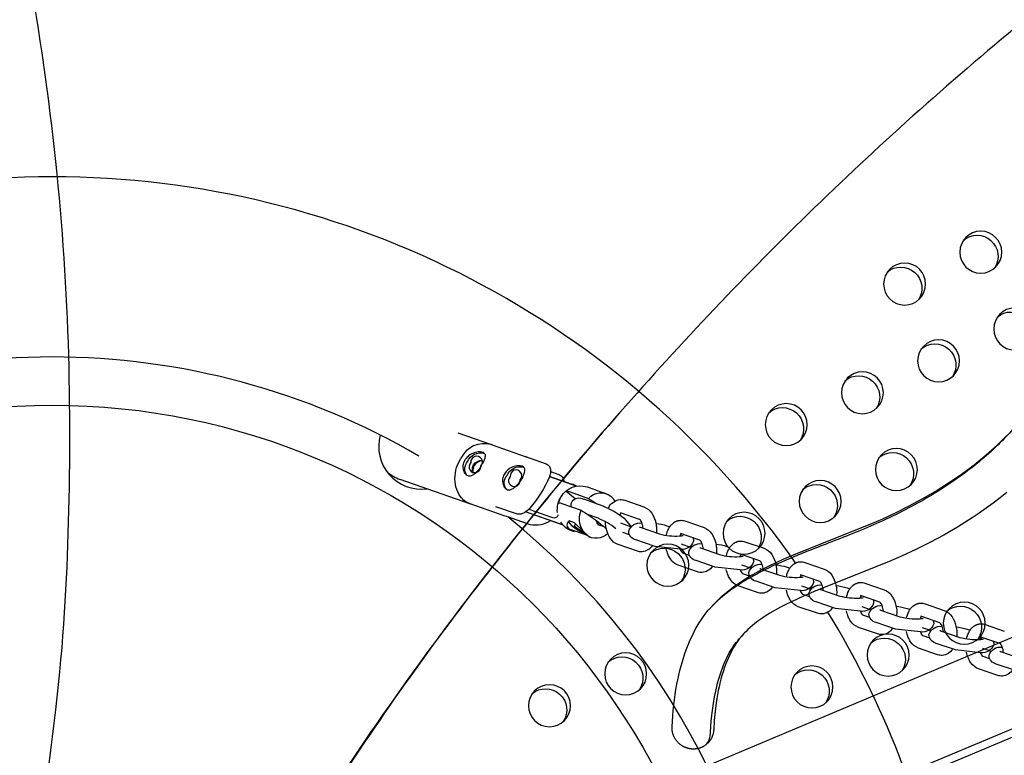
# Model space of a CAD drawing. Units: inches. Extents: x 1356 to 1929, y -341 to 214.
# Drawn here: x 1591 to 1614, y 13 to 30 of the extents above; entities that cross this region are included whole.
import ezdxf

# ---------------------------------------------------------------- set-up
doc = ezdxf.new("R2010")
doc.units = ezdxf.units.IN
doc.header["$LTSCALE"] = 500
doc.header["$MEASUREMENT"] = 0
doc.layers.add('Make2D$visible$lines', color=7, linetype='Continuous', true_color=0x000000)

msp = doc.modelspace()

# ---------------------------------------------------------------- linework, layer by layer
at = {"layer": 'Make2D$visible$lines'}
for p, q in [((1592.9022, 6.7572), (1683.5866, 44.8666)), ((1684.3772, 43.0279), (1593.5356, 4.8524)), ((1684.1057, 42.7211), (1593.4876, 4.6395)), ((1601.3771, 20.6948), (1602.1535, 20.4231)), ((1602.166, 20.4173), (1602.9712, 20.1342)), ((1602.1926, 20.407), (1602.1794, 20.4123)), ((1602.9713, 20.1342), (1603.0129, 20.1165)), ((1602.9717, 20.1309), (1602.9813, 20.1273)), ((1604.0879, 19.4713), (1603.5531, 19.6593)), ((1603.5533, 19.6598), (1604.2018, 19.4319)), ((1601.6596, 19.0109), (1600.0076, 19.589)), ((1604.1827, 19.4304), (1604.1839, 19.4288)), ((1604.4424, 19.4099), (1604.6238, 19.3461)), ((1604.1619, 19.1309), (1603.942, 19.3108)), ((1604.019, 19.2982), (1604.4745, 19.1381)), ((1604.7691, 19.2951), (1604.896, 19.2505)), ((1602.4761, 18.7251), (1601.6707, 19.0081)), ((1601.6981, 18.9995), (1601.6843, 19.0036)), ((1603.8436, 19.0188), (1604.2992, 18.8587)), ((1604.3549, 19.1238), (1604.8134, 18.963)), ((1605.3352, 19.0931), (1605.7922, 18.936)), ((1602.586, 18.6899), (1602.4763, 18.725)), ((1603.0941, 18.5126), (1602.586, 18.6899)), ((1603.8754, 18.5033), (1602.9851, 18.8162)), ((1603.7962, 18.5317), (1602.9857, 18.8166)), ((1603.0617, 18.8817), (1603.5993, 18.6928)), ((1604.7092, 18.6657), (1604.4771, 18.7472)), ((1604.4884, 18.7396), (1604.4902, 18.7425)), ((1605.6892, 18.6383), (1605.2328, 18.7953)), ((1603.838, 18.5168), (1603.7962, 18.5317)), ((1603.8746, 18.5042), (1603.8493, 18.5128)), ((1603.9933, 18.5914), (1604.0841, 18.4902)), ((1604.143, 18.5612), (1604.0171, 18.6055)), ((1604.5023, 18.2204), (1604.143, 18.5612)), ((1604.6632, 18.6163), (1604.6664, 18.614)), ((1604.6664, 18.614), (1604.827, 18.4826)), ((1604.827, 18.4826), (1604.8296, 18.4802)), ((1605.4757, 18.4676), (1605.2452, 18.5474)), ((1605.3221, 18.6665), (1605.4835, 18.4756)), ((1605.7052, 18.4529), (1606.1614, 18.2958)), ((1605.7431, 18.5548), (1605.7448, 18.5549)), ((1606.3362, 18.4907), (1606.404, 18.4673)), ((1606.76, 18.6026), (1607.2162, 18.4455)), ((1604.0325, 18.408), (1604.4025, 18.2854)), ((1604.1451, 18.3459), (1604.0769, 18.3699)), ((1604.5175, 18.215), (1604.5023, 18.2204)), ((1604.5135, 18.217), (1604.5092, 18.2182)), ((1605.2805, 18.341), (1605.4414, 18.2857)), ((1605.4367, 18.299), (1605.4269, 18.2907)), ((1606.0881, 18.3249), (1606.0878, 18.3211)), ((1607.113, 18.1479), (1606.6574, 18.3048)), ((1605.6351, 17.8861), (1605.1781, 18.0432)), ((1606.0588, 17.998), (1605.6027, 18.1551)), ((1606.652, 17.9339), (1606.0588, 17.998)), ((1606.8981, 17.9752), (1606.6829, 18.0497)), ((1607.1671, 18.0643), (1607.1684, 18.0644)), ((1607.7603, 18.0002), (1607.8281, 17.9768)), ((1608.1841, 18.1121), (1608.6402, 17.9549)), ((1606.7055, 17.8505), (1606.8654, 17.7954)), ((1607.1293, 17.9624), (1607.5855, 17.8052)), ((1607.5116, 17.8344), (1607.5114, 17.8308)), ((1608.5371, 17.6573), (1608.0815, 17.8143)), ((1607.0591, 17.3956), (1606.6029, 17.5527)), ((1607.4829, 17.5075), (1607.0267, 17.6646)), ((1608.3205, 17.4828), (1608.1101, 17.5556)), ((1608.5912, 17.5738), (1608.5925, 17.5739)), ((1609.6082, 17.6215), (1610.0643, 17.4644)), ((1608.076, 17.4433), (1607.4829, 17.5075)), ((1608.1296, 17.36), (1608.2894, 17.3049)), ((1608.5534, 17.4718), (1609.0095, 17.3147)), ((1608.9357, 17.3439), (1608.9355, 17.3402)), ((1609.1844, 17.5097), (1609.2522, 17.4863)), ((1609.9612, 17.1668), (1609.5056, 17.3237)), ((1608.4832, 16.9051), (1608.027, 17.0622)), ((1608.907, 17.0169), (1608.4508, 17.1741)), ((1609.743, 16.9904), (1609.5377, 17.0614)), ((1609.784, 17.0267), (1609.772, 17.0451)), ((1610.0153, 17.0833), (1610.0166, 17.0833)), ((1611.0323, 17.131), (1611.4884, 16.9739)), ((1609.5001, 16.9528), (1608.907, 17.0169)), ((1609.5537, 16.8695), (1609.7135, 16.8144)), ((1609.9775, 16.9813), (1610.4336, 16.8242)), ((1610.3598, 16.8534), (1610.3595, 16.8497)), ((1610.6085, 17.0191), (1610.6763, 16.9958)), ((1611.3852, 16.6763), (1610.9297, 16.8332)), ((1610.3311, 16.5264), (1609.8749, 16.6835)), ((1611.4394, 16.5927), (1611.4407, 16.5928)), ((1612.4563, 16.6405), (1612.9125, 16.4834)), ((1609.9073, 16.4145), (1609.4511, 16.5717)), ((1610.9242, 16.4623), (1610.3311, 16.5264)), ((1611.1654, 16.498), (1610.9658, 16.5671)), ((1610.9778, 16.3789), (1611.1376, 16.3239)), ((1611.4016, 16.4908), (1611.8577, 16.3337)), ((1611.7839, 16.3629), (1611.7836, 16.3592)), ((1612.0326, 16.5286), (1612.1004, 16.5053)), ((1611.7551, 16.0359), (1611.299, 16.193)), ((1612.8093, 16.1858), (1612.3538, 16.3427)), ((1613.8804, 16.15), (1614.3366, 15.9929)), ((1608.0518, 15.8085), (1608.1234, 15.8894)), ((1611.3313, 15.924), (1610.8752, 16.0811)), ((1612.3483, 15.9718), (1611.7551, 16.0359)), ((1612.588, 16.0055), (1612.3948, 16.0724)), ((1612.4019, 15.8884), (1612.5617, 15.8334)), ((1612.8256, 16.0003), (1613.2818, 15.8432)), ((1612.8635, 16.1022), (1612.8648, 16.1023)), ((1613.4566, 16.0381), (1613.5245, 16.0147)), ((1613.1792, 15.5454), (1612.7231, 15.7025)), ((1613.208, 15.8723), (1613.2077, 15.8687)), ((1614.2334, 15.6953), (1613.7779, 15.8522)), ((1612.7554, 15.4335), (1612.2993, 15.5906)), ((1613.7724, 15.4813), (1613.1792, 15.5454)), ((1614.0105, 15.5131), (1613.8251, 15.5773)), ((1614.2497, 15.5098), (1614.7059, 15.3527)), ((1614.2876, 15.6117), (1614.2889, 15.6118)), ((1613.8259, 15.3979), (1613.9858, 15.3428)), ((1614.6033, 15.0549), (1614.1472, 15.212)), ((1614.1795, 14.943), (1613.7234, 15.1001))]:
    msp.add_line(p, q, dxfattribs=at)
for points in [[(1614.3981, 19.2772), (1614.238, 19.1499), (1614.0751, 19.026), (1613.9097, 18.9056), (1613.7417, 18.7886), (1613.5715, 18.675), (1613.3991, 18.5646), (1613.2247, 18.4575), (1612.9005, 18.2693), (1612.5705, 18.0914), (1612.2354, 17.9234), (1611.8956, 17.7649), (1611.5884, 17.6307), (1609.8638, 16.9443), (1609.5739, 16.8213), (1609.2877, 16.6901), (1609.1566, 16.6257), (1609.0271, 16.5585), (1608.8992, 16.4881), (1608.7735, 16.414), (1608.6678, 16.3472), (1608.6157, 16.3125), (1608.5643, 16.277), (1608.5136, 16.2405), (1608.4636, 16.203), (1608.4144, 16.1644), (1608.3661, 16.1248), (1608.311, 16.0771), (1608.2573, 16.0279), (1608.2052, 15.977), (1608.1798, 15.9508), (1608.1549, 15.9243), (1608.1105, 15.8746), (1608.0679, 15.8234), (1608.0473, 15.7972), (1608.0272, 15.7707), (1608.0075, 15.7438), (1607.9883, 15.7166), (1607.9693, 15.6884), (1607.9508, 15.6599), (1607.9154, 15.6019), (1607.8819, 15.5428), (1607.8502, 15.4826), (1607.8167, 15.4136), (1607.7852, 15.3437), (1607.7557, 15.2729), (1607.7281, 15.2014), (1607.6971, 15.115), (1607.6683, 15.0278), (1607.6418, 14.9399), (1607.6173, 14.8515), (1607.5947, 14.7624), (1607.574, 14.6729), (1607.555, 14.583), (1607.5377, 14.4928), (1607.5206, 14.3939), (1607.5052, 14.2948), (1607.4796, 14.0959), (1607.4588, 13.8757), (1607.4454, 13.6549), (1607.4448, 13.644), (1607.4439, 13.6331), (1607.4428, 13.622), (1607.4414, 13.6109), (1607.4398, 13.5998), (1607.4379, 13.5886), (1607.4357, 13.5773), (1607.4332, 13.5661), (1607.4304, 13.5548), (1607.4273, 13.5435), (1607.424, 13.5323), (1607.4203, 13.521), (1607.4163, 13.5098), (1607.4121, 13.4986), (1607.4075, 13.4875), (1607.4026, 13.4764), (1607.3975, 13.4655), (1607.392, 13.4546), (1607.3862, 13.4437), (1607.3801, 13.4331), (1607.3738, 13.4225), (1607.3671, 13.412), (1607.3601, 13.4018), (1607.3529, 13.3916), (1607.3453, 13.3817), (1607.3375, 13.3719), (1607.3294, 13.3623), (1607.3211, 13.3529), (1607.3125, 13.3437), (1607.3036, 13.3347), (1607.2945, 13.326), (1607.2852, 13.3175), (1607.2757, 13.3093), (1607.2659, 13.3013), (1607.2559, 13.2936), (1607.2458, 13.2862), (1607.2354, 13.279), (1607.2249, 13.2721), (1607.2142, 13.2655), (1607.2034, 13.2592), (1607.1924, 13.2532), (1607.1813, 13.2475), (1607.1701, 13.2422), (1607.1588, 13.2371), (1607.1475, 13.2323), (1607.136, 13.2278), (1607.1245, 13.2237), (1607.1129, 13.2198), (1607.1013, 13.2163), (1607.0896, 13.2131), (1607.078, 13.2101), (1607.0663, 13.2075), (1607.0546, 13.2052), (1607.043, 13.2032), (1607.0314, 13.2014), (1607.0198, 13.2), (1607.0083, 13.1988), (1606.9968, 13.1979), (1606.9854, 13.1973), (1606.974, 13.197), (1606.9628, 13.1969), (1606.9516, 13.197), (1606.9405, 13.1975), (1606.9296, 13.1981), (1606.9186, 13.199), (1606.9076, 13.2001), (1606.8964, 13.2015), (1606.8853, 13.2032), (1606.874, 13.2051), (1606.8627, 13.2074), (1606.8514, 13.2099), (1606.8401, 13.2126), (1606.8287, 13.2157), (1606.8173, 13.219), (1606.8059, 13.2227), (1606.7945, 13.2266), (1606.7832, 13.2309), (1606.7718, 13.2354), (1606.7605, 13.2403), (1606.7493, 13.2454), (1606.7381, 13.2508), (1606.7271, 13.2566), (1606.7161, 13.2626), (1606.7052, 13.269), (1606.6944, 13.2756), (1606.6838, 13.2825), (1606.6733, 13.2897), (1606.6629, 13.2972), (1606.6527, 13.305), (1606.6427, 13.313), (1606.6328, 13.3214), (1606.6232, 13.3299), (1606.6138, 13.3387), (1606.6045, 13.3478), (1606.5955, 13.3571), (1606.5868, 13.3666), (1606.5783, 13.3764), (1606.57, 13.3863), (1606.562, 13.3965), (1606.5543, 13.4068), (1606.5468, 13.4173), (1606.5396, 13.428), (1606.5327, 13.4388), (1606.5261, 13.4497), (1606.5198, 13.4608), (1606.5138, 13.472), (1606.5081, 13.4833), (1606.5027, 13.4947), (1606.4977, 13.5062), (1606.4929, 13.5178), (1606.4884, 13.5294), (1606.4843, 13.541), (1606.4804, 13.5527), (1606.4769, 13.5644), (1606.4736, 13.5761), (1606.4707, 13.5878), (1606.4681, 13.5995), (1606.4657, 13.6111), (1606.4637, 13.6228), (1606.4619, 13.6344), (1606.4604, 13.6459), (1606.4593, 13.6574), (1606.4583, 13.6688), (1606.4577, 13.6801), (1606.4573, 13.6913), (1606.4572, 13.7024), (1606.4573, 13.7135), (1606.4577, 13.7244), (1606.4735, 13.9825), (1606.4847, 14.1114), (1606.4981, 14.24), (1606.5131, 14.3632), (1606.5304, 14.4862), (1606.5499, 14.6088), (1606.5718, 14.731), (1606.5936, 14.8405), (1606.6174, 14.9497), (1606.6434, 15.0583), (1606.6717, 15.1664), (1606.7024, 15.2737), (1606.7355, 15.3803), (1606.7712, 15.4861), (1606.8096, 15.591), (1606.8454, 15.6816), (1606.8834, 15.7713), (1606.9238, 15.86), (1606.9666, 15.9476), (1607.0096, 16.0293), (1607.0549, 16.1096), (1607.1027, 16.1886), (1607.153, 16.2659), (1607.2056, 16.3411), (1607.2606, 16.4144), (1607.318, 16.486), (1607.3777, 16.5556), (1607.4421, 16.6262), (1607.5088, 16.6946), (1607.5775, 16.761), (1607.6482, 16.8254), (1607.7061, 16.8756), (1607.7651, 16.9245), (1607.8252, 16.9722), (1607.8861, 17.0187), (1607.948, 17.0641), (1608.0107, 17.1083), (1608.1382, 17.1935), (1608.2896, 17.2874), (1608.444, 17.3763), (1608.6009, 17.4607), (1608.7599, 17.5412), (1608.9261, 17.6209), (1609.0937, 17.6974), (1609.4323, 17.8427), (1611.1525, 18.527), (1611.4533, 18.6576), (1611.7707, 18.8052), (1612.0839, 18.9617), (1612.3921, 19.1276), (1612.695, 19.3031), (1612.8553, 19.4016), (1613.0139, 19.5031), (1613.1704, 19.6076), (1613.3248, 19.7152), (1613.4743, 19.8241), (1613.6215, 19.9361), (1613.7662, 20.0514), (1613.9082, 20.1699), (1614.0349, 20.2805), (1614.159, 20.3939), (1614.2806, 20.5101), (1614.3993, 20.6291)], [(1602.9813, 20.1273), (1603.4693, 19.9558), (1603.4729, 19.9545), (1603.4764, 19.9531), (1603.4799, 19.9516), (1603.4834, 19.95), (1603.4869, 19.9484), (1603.4903, 19.9467), (1603.4936, 19.9449), (1603.4969, 19.943), (1603.5004, 19.9409), (1603.5038, 19.9387), (1603.5072, 19.9365), (1603.5105, 19.9341), (1603.5137, 19.9317), (1603.5169, 19.9292), (1603.52, 19.9266), (1603.523, 19.9239), (1603.5262, 19.9209), (1603.5293, 19.9179), (1603.5314, 19.9157), (1603.5334, 19.9136), (1603.5354, 19.9113), (1603.5374, 19.9091), (1603.5393, 19.9068), (1603.5411, 19.9044), (1603.543, 19.9021), (1603.5447, 19.8997), (1603.5472, 19.8963), (1603.5495, 19.8928), (1603.5517, 19.8892), (1603.5539, 19.8856), (1603.556, 19.882), (1603.5579, 19.8783), (1603.5598, 19.8745), (1603.5616, 19.8707), (1603.5641, 19.865), (1603.5664, 19.8592), (1603.5685, 19.8533), (1603.5704, 19.8474), (1603.5721, 19.8414), (1603.5736, 19.8354), (1603.5749, 19.8293), (1603.576, 19.8232), (1603.5769, 19.8174), (1603.5776, 19.8117), (1603.5782, 19.8059), (1603.5787, 19.8002), (1603.5789, 19.7956), (1603.5791, 19.7909), (1603.5792, 19.7863), (1603.5792, 19.7817), (1603.5791, 19.777), (1603.5789, 19.7724), (1603.5787, 19.7678), (1603.5784, 19.7632), (1603.5776, 19.7553), (1603.5767, 19.7474), (1603.575, 19.7362), (1603.5729, 19.7251), (1603.5705, 19.7141), (1603.5677, 19.7032), (1603.5636, 19.6891), (1603.559, 19.6752), (1603.5539, 19.6614), (1603.5484, 19.6478)]]:
    msp.add_lwpolyline(points, dxfattribs=at)
for points in [[(1603.579, 19.7738), (1603.7771, 19.7042, -0.2021084), (1603.8681, 19.6219)], [(1603.0818, 18.904, -0.0804646), (1602.9645, 18.803, -0.0425018), (1602.9126, 18.7776, -0.0275089), (1602.8834, 18.7682, -0.1499705), (1602.7664, 18.7702), (1602.2784, 18.9417)], [(1605.7922, 18.936, -0.1629697), (1605.9779, 18.7854, -0.1627813), (1606.0881, 18.3249)], [(1605.1781, 18.0432, -0.1629697), (1604.9924, 18.1938, -0.1423424), (1604.8801, 18.5832)], [(1605.7729, 18.4296, 0.0746101), (1605.7416, 18.5629, 0.16429), (1605.6892, 18.6383)], [(1606.321, 18.2624, -0.0686697), (1606.3751, 18.4187), (1606.3805, 18.4288), (1606.3861, 18.4388), (1606.392, 18.4487), (1606.3981, 18.4584), (1606.4045, 18.4679), (1606.4111, 18.4773), (1606.4179, 18.4865), (1606.425, 18.4955), (1606.4328, 18.5048), (1606.4408, 18.5138), (1606.449, 18.5226), (1606.4576, 18.531), (1606.4663, 18.5391), (1606.4754, 18.5469), (1606.4846, 18.5543), (1606.4893, 18.5579), (1606.4941, 18.5615), (1606.4989, 18.5649), (1606.5038, 18.5682), (1606.5088, 18.5715), (1606.5138, 18.5746), (1606.5188, 18.5777), (1606.524, 18.5806), (1606.5291, 18.5835), (1606.5344, 18.5862), (1606.5397, 18.5889), (1606.545, 18.5914), (1606.5504, 18.5939), (1606.5559, 18.5962), (1606.5614, 18.5985), (1606.5669, 18.6006), (1606.5725, 18.6026), (1606.5782, 18.6045), (1606.5868, 18.6072), (1606.5955, 18.6096), (1606.6043, 18.6117), (1606.6132, 18.6135), (1606.6221, 18.6151), (1606.6311, 18.6163), (1606.6401, 18.6173), (1606.6491, 18.618)], [(1607.2162, 18.4455, -0.1624292), (1607.401, 18.2958, -0.1630259), (1607.5116, 17.8344)], [(1607.1965, 17.9392, 0.0743989), (1607.1651, 18.0725, 0.1639815), (1607.113, 18.1479)], [(1607.745, 17.7718, -0.0686697), (1607.7992, 17.9282), (1607.8046, 17.9383), (1607.8102, 17.9483), (1607.8161, 17.9582), (1607.8222, 17.9679), (1607.8286, 17.9774), (1607.8352, 17.9868), (1607.842, 17.996), (1607.8491, 18.005), (1607.8568, 18.0143), (1607.8649, 18.0233), (1607.8731, 18.032), (1607.8817, 18.0405), (1607.8904, 18.0486), (1607.8994, 18.0564), (1607.9087, 18.0638), (1607.9134, 18.0674), (1607.9182, 18.0709), (1607.923, 18.0744), (1607.9279, 18.0777), (1607.9329, 18.0809), (1607.9379, 18.0841), (1607.9429, 18.0871), (1607.9481, 18.0901), (1607.9532, 18.0929), (1607.9585, 18.0957), (1607.9638, 18.0984), (1607.9691, 18.1009), (1607.9745, 18.1034), (1607.9799, 18.1057), (1607.9854, 18.1079), (1607.991, 18.1101), (1607.9966, 18.1121), (1608.0023, 18.114), (1608.0109, 18.1167), (1608.0196, 18.1191), (1608.0284, 18.1212), (1608.0373, 18.123), (1608.0462, 18.1246), (1608.0552, 18.1258), (1608.0642, 18.1268), (1608.0732, 18.1275)], [(1606.6029, 17.5527, -0.1624292), (1606.4181, 17.7024, -0.0498351), (1606.3637, 17.8035, -0.0505497), (1606.3207, 17.945)], [(1608.6402, 17.9549, -0.1624292), (1608.8251, 17.8052, -0.1630259), (1608.9357, 17.3439)], [(1608.6206, 17.4487, 0.0743989), (1608.5892, 17.582, 0.1639815), (1608.5371, 17.6574)], [(1609.1691, 17.2813, -0.0686697), (1609.2233, 17.4377), (1609.2287, 17.4478), (1609.2343, 17.4578), (1609.2402, 17.4677), (1609.2463, 17.4774), (1609.2527, 17.4869), (1609.2593, 17.4963), (1609.2661, 17.5055), (1609.2732, 17.5145), (1609.2809, 17.5238), (1609.2889, 17.5328), (1609.2972, 17.5415), (1609.3057, 17.5499), (1609.3145, 17.5581), (1609.3235, 17.5658), (1609.3328, 17.5733), (1609.3375, 17.5769), (1609.3423, 17.5804), (1609.3471, 17.5838), (1609.352, 17.5872), (1609.3569, 17.5904), (1609.362, 17.5936), (1609.367, 17.5966), (1609.3721, 17.5996), (1609.3773, 17.6024), (1609.3825, 17.6052), (1609.3878, 17.6078), (1609.3932, 17.6104), (1609.3986, 17.6128), (1609.404, 17.6152), (1609.4095, 17.6174), (1609.4151, 17.6196), (1609.4207, 17.6216), (1609.4264, 17.6235), (1609.435, 17.6262), (1609.4437, 17.6285), (1609.4525, 17.6307), (1609.4614, 17.6325), (1609.4703, 17.634), (1609.4793, 17.6353), (1609.4883, 17.6363), (1609.4973, 17.637)], [(1608.027, 17.0622, -0.1624292), (1607.8422, 17.2119, -0.0498351), (1607.7877, 17.313, -0.0505497), (1607.7448, 17.4545)], [(1610.0643, 17.4644, -0.1624292), (1610.2492, 17.3147, -0.1630259), (1610.3598, 16.8534)], [(1610.0447, 16.9582, 0.0743989), (1610.0133, 17.0915, 0.1639815), (1609.9612, 17.1668)], [(1610.5932, 16.7908, -0.0686697), (1610.6474, 16.9472), (1610.6528, 16.9573), (1610.6584, 16.9673), (1610.6642, 16.9771), (1610.6704, 16.9868), (1610.6767, 16.9964), (1610.6833, 17.0058), (1610.6902, 17.015), (1610.6972, 17.024), (1610.705, 17.0333), (1610.713, 17.0423), (1610.7213, 17.051), (1610.7298, 17.0594), (1610.7386, 17.0675), (1610.7476, 17.0753), (1610.7569, 17.0828), (1610.7616, 17.0864), (1610.7664, 17.0899), (1610.7712, 17.0933), (1610.7761, 17.0967), (1610.781, 17.0999), (1610.786, 17.103), (1610.7911, 17.1061), (1610.7962, 17.1091), (1610.8014, 17.1119), (1610.8066, 17.1147), (1610.8119, 17.1173), (1610.8173, 17.1199), (1610.8227, 17.1223), (1610.8281, 17.1247), (1610.8336, 17.1269), (1610.8392, 17.129), (1610.8448, 17.1311), (1610.8505, 17.133), (1610.8591, 17.1356), (1610.8678, 17.138), (1610.8766, 17.1401), (1610.8855, 17.142), (1610.8944, 17.1435), (1610.9033, 17.1448), (1610.9123, 17.1458), (1610.9213, 17.1465)], [(1609.4511, 16.5717, -0.1624292), (1609.2662, 16.7214, -0.0498351), (1609.2118, 16.8225, -0.0505497), (1609.1689, 16.9639)], [(1611.4884, 16.9739, -0.1624292), (1611.6733, 16.8242, -0.1630259), (1611.7839, 16.3629)], [(1611.4687, 16.4677, 0.0743989), (1611.4374, 16.6009, 0.1639815), (1611.3853, 16.6763)], [(1612.0173, 16.3003, -0.0686697), (1612.0715, 16.4567), (1612.0768, 16.4668), (1612.0825, 16.4768), (1612.0883, 16.4866), (1612.0945, 16.4963), (1612.1008, 16.5059), (1612.1074, 16.5152), (1612.1143, 16.5244), (1612.1213, 16.5335), (1612.1291, 16.5427), (1612.1371, 16.5518), (1612.1454, 16.5605), (1612.1539, 16.5689), (1612.1627, 16.577), (1612.1717, 16.5848), (1612.1809, 16.5923), (1612.1857, 16.5959), (1612.1904, 16.5994), (1612.1953, 16.6028), (1612.2002, 16.6061), (1612.2051, 16.6094), (1612.2101, 16.6125), (1612.2152, 16.6156), (1612.2203, 16.6185), (1612.2255, 16.6214), (1612.2307, 16.6242), (1612.236, 16.6268), (1612.2413, 16.6294), (1612.2467, 16.6318), (1612.2522, 16.6342), (1612.2577, 16.6364), (1612.2633, 16.6385), (1612.2689, 16.6405), (1612.2745, 16.6425), (1612.2832, 16.6451), (1612.2919, 16.6475), (1612.3007, 16.6496), (1612.3095, 16.6515), (1612.3185, 16.653), (1612.3274, 16.6543), (1612.3364, 16.6552), (1612.3454, 16.6559)], [(1610.8752, 16.0811, -0.1624292), (1610.6903, 16.2308, -0.0498351), (1610.6359, 16.3319, -0.0505497), (1610.593, 16.4734)], [(1612.9125, 16.4834, -0.1624292), (1613.0974, 16.3337, -0.1630259), (1613.208, 15.8723)], [(1612.8928, 15.9772, 0.0743989), (1612.8615, 16.1104, 0.1639813), (1612.8093, 16.1858)], [(1613.4414, 15.8098, -0.0686697), (1613.4956, 15.9661), (1613.5009, 15.9763), (1613.5065, 15.9863), (1613.5124, 15.9961), (1613.5185, 16.0058), (1613.5249, 16.0153), (1613.5315, 16.0247), (1613.5383, 16.0339), (1613.5454, 16.0429), (1613.5532, 16.0522), (1613.5612, 16.0612), (1613.5695, 16.07), (1613.578, 16.0784), (1613.5868, 16.0865), (1613.5958, 16.0943), (1613.605, 16.1018), (1613.6097, 16.1054), (1613.6145, 16.1089), (1613.6194, 16.1123), (1613.6242, 16.1156), (1613.6292, 16.1189), (1613.6342, 16.122), (1613.6393, 16.1251), (1613.6444, 16.128), (1613.6496, 16.1309), (1613.6548, 16.1336), (1613.6601, 16.1363), (1613.6654, 16.1388), (1613.6708, 16.1413), (1613.6763, 16.1436), (1613.6818, 16.1459), (1613.6873, 16.148), (1613.693, 16.15), (1613.6986, 16.1519), (1613.7072, 16.1546), (1613.716, 16.157), (1613.7248, 16.1591), (1613.7336, 16.1609), (1613.7426, 16.1625), (1613.7515, 16.1638), (1613.7605, 16.1647), (1613.7695, 16.1654)], [(1612.2993, 15.5906, -0.1624292), (1612.1144, 15.7403, -0.0498351), (1612.06, 15.8414, -0.0505497), (1612.0171, 15.9829)], [(1607.286, 13.3182, 0.1411001), (1607.3705, 13.5703), (1607.3812, 13.7543), (1607.3969, 13.938), (1607.4164, 14.1082), (1607.4406, 14.2778), (1607.4683, 14.438), (1607.5011, 14.5973), (1607.5195, 14.6765), (1607.5394, 14.7554), (1607.5607, 14.8338), (1607.5837, 14.9118), (1607.6056, 14.9809), (1607.6288, 15.0496), (1607.6535, 15.1177), (1607.6797, 15.1853), (1607.7045, 15.2455), (1607.7308, 15.3051), (1607.7585, 15.364), (1607.7878, 15.4222), (1607.8158, 15.4743), (1607.8453, 15.5256), (1607.8763, 15.5759), (1607.9089, 15.6253), (1607.9425, 15.6728), (1607.9775, 15.7191), (1608.014, 15.7644), (1608.0518, 15.8085)], [(1614.3169, 15.4866, 0.0743989), (1614.2856, 15.6199, 0.1639815), (1614.2334, 15.6953)], [(1613.7234, 15.1001, -0.1624292), (1613.5385, 15.2498, -0.0498351), (1613.4841, 15.3509, -0.0505497), (1613.4411, 15.4924)]]:
    msp.add_lwpolyline(points, format="xyb", dxfattribs=at)
at = {"layer": 'Make2D$visible$lines', "extrusion": (0, 0, -1)}
for centre in [(-1613.7791, 24.9735), (-1611.973, 24.2181), (-1614.5842, 23.1529), (-1612.7781, 22.3975), (-1610.972, 21.642), (-1609.1659, 20.8866), (-1611.7771, 19.8214), (-1609.971, 19.066), (-1608.1649, 18.3105), (-1606.3588, 17.5551), (-1613.3874, 16.1802), (-1611.5813, 15.4247), (-1605.3579, 14.979), (-1609.7752, 14.6693), (-1603.5518, 14.2236)]:
    msp.add_circle(centre, 0.4977, dxfattribs=at)
at = {"layer": 'Make2D$visible$lines'}
for centre, radius, start, end in [((1591.7592, 5.206), 21.5551, 35.12602, 144.87397), ((1591.7596, 5.2047), 17.285, 90.00171, 120.2025), ((1591.7592, 5.2064), 17.2832, 59.78712, 90.00036), ((1666.8331, -32.9439), 82.006, 138.617671, 150.083274), ((1600.5116, 20.3659), 1.0089, 164.30077, 277.60763), ((1602.012, 19.8056), 0.6307, 75.8685, 152.72083), ((1601.8245, 20.0032), 0.1379, 313.83953, 187.43108), ((1601.7832, 19.8859), 0.1379, 133.83954, 7.43107), ((1601.9324, 19.8135), 0.1961, 147.62064, 192.05633), ((1601.9773, 19.7754), 0.2545, 93.77626, 145.77579), ((1600.3327, 20.5125), 0.979, 229.91804, 250.60491), ((1602.7171, 19.5577), 0.1379, 133.83953, 7.43107), ((1602.7583, 19.675), 0.1379, 313.83953, 187.43107), ((1604.0121, 19.1651), 0.3155, 57.25249, 76.09835), ((1605.0587, 20.3512), 1.0951, 246.60359, 254.66426), ((1591.7593, 5.2061), 17.2834, 308.68326, 51.31667), ((1603.6598, 18.8101), 0.132, 242.74978, 296.98031), ((1605.3705, 18.6892), 0.1598, 140.68401, 160.67651), ((1604.0772, 18.5109), 0.1121, 122.41381, 246.53746), ((1605.205, 19.8998), 1.8009, 231.50654, 243.33847), ((1604.0001, 16.9863), 1.823, 51.8567, 67.11163), ((1605.7676, 18.6328), 0.1904, 245.59781, 250.87064), ((1606.5497, 19.7854), 1.5394, 255.39019, 273.10695), ((1606.6214, 18.6726), 0.4246, 271.58439, 283.81913), ((1606.7997, 18.1965), 0.1644, 141.0577, 161.38292), ((1606.8059, 17.9765), 0.161, 195.38842, 231.4449), ((1607.1917, 18.1423), 0.1904, 245.59781, 250.87064), ((1607.9738, 19.2949), 1.5394, 255.39019, 273.10695), ((1608.0455, 18.1821), 0.4246, 271.58439, 283.81913), ((1608.2238, 17.706), 0.1644, 141.0577, 161.38292), ((1608.23, 17.486), 0.161, 195.38842, 231.4449), ((1608.6158, 17.6518), 0.1904, 245.59781, 250.87064), ((1609.3978, 18.8044), 1.5394, 255.39019, 273.10695), ((1609.4695, 17.6916), 0.4246, 271.58439, 283.81913), ((1609.6479, 17.2155), 0.1644, 141.0577, 161.38292), ((1609.6541, 16.9955), 0.161, 195.38842, 231.4449), ((1610.0399, 17.1613), 0.1904, 245.59781, 250.87064), ((1610.8219, 18.3139), 1.5394, 255.39019, 273.10695), ((1611.072, 16.7249), 0.1644, 141.0577, 161.38292), ((1610.8936, 17.2011), 0.4246, 271.58439, 283.81913), ((1591.7592, 5.206), 21.5551, 11.32381, 31.41947), ((1611.0782, 16.505), 0.161, 195.38842, 231.4449), ((1611.464, 16.6707), 0.1904, 245.59781, 250.87064), ((1612.246, 17.8233), 1.5394, 255.39019, 273.10695), ((1612.3177, 16.7106), 0.4246, 271.58439, 283.81913), ((1612.4961, 16.2344), 0.1644, 141.0577, 161.38292), ((1612.5023, 16.0144), 0.161, 195.38842, 231.4449), ((1612.8881, 16.1802), 0.1904, 245.59781, 250.87064), ((1613.6701, 17.3328), 1.5394, 255.39019, 273.10695), ((1613.7418, 16.2201), 0.4246, 271.58439, 283.81913), ((1613.9201, 15.7439), 0.1644, 141.0577, 161.38292), ((1613.9264, 15.5239), 0.161, 195.38842, 231.4449), ((1614.3121, 15.6897), 0.1904, 245.59781, 250.87064)]:
    msp.add_arc(centre, radius, start, end, dxfattribs=at)
at = {"layer": 'Make2D$visible$lines', "extrusion": (0, 0, -1)}
for centre, radius, start, end in [((-1613.6869, 24.8746), 0.5017, 49.66212, 213.35563), ((-1611.8808, 24.1191), 0.5017, 49.66212, 213.35563), ((-1614.492, 23.0539), 0.5017, 49.66212, 213.35563), ((-1612.6859, 22.2985), 0.5017, 49.66212, 213.35563), ((-1610.8798, 21.5431), 0.5017, 49.66212, 213.35563), ((-1591.7592, 5.2061), 16.1417, 269.99967, 89.99967), ((-1591.7592, 5.2061), 16.1417, 89.99967, 269.99967), ((-1609.0737, 20.7876), 0.5017, 49.66212, 213.35563), ((-1601.9948, 19.9699), 0.4801, 109.29243, 114.33735), ((-1601.9218, 19.88), 0.3374, 23.0669, 105.09006), ((-1611.6849, 19.7224), 0.5017, 49.66212, 213.35563), ((-1601.8082, 19.8373), 0.2633, 325.88532, 41.63269), ((-1601.9157, 19.8259), 0.1935, 343.83599, 33.07067), ((-1601.9638, 19.7942), 0.2511, 33.1537, 88.98401), ((-1602.8552, 19.5524), 0.3367, 23.00365, 105.31669), ((-1602.742, 19.5091), 0.2633, 325.88932, 41.63155), ((-1600.8867, 20.7993), 2.9001, 203.39367, 220.80677), ((-1603.2354, 19.3199), 0.7011, 154.48799, 161.99955), ((-1604.2782, 18.9125), 0.5238, 30.67072, 108.26977), ((-1609.8788, 18.967), 0.5017, 49.66212, 213.35563), ((-1604.3252, 18.867), 0.5877, 353.86044, 32.14784), ((-1604.3723, 18.8504), 0.6321, 16.63888, 32.03563), ((-1604.3211, 18.8838), 0.5709, 31.9145, 48.39576), ((-1603.9562, 19.1556), 0.1558, 84.7815, 113.7615), ((-1604.2556, 18.9358), 0.2126, 37.7596, 117.85151), ((-1604.7679, 18.8715), 0.3964, 42.26921, 126.54388), ((-1604.7462, 18.879), 0.4039, 129.64893, 151.42341), ((-1601.8177, 19.4617), 0.4777, 284.50483, 289.28791), ((-1603.7808, 18.8762), 0.1559, 84.78264, 113.76116), ((-1604.2333, 18.9764), 0.1711, 347.94754, 31.56836), ((-1602.2446, 15.3821), 4.3681, 120.69744, 123.81131), ((-1604.0215, 17.0193), 2.0988, 112.16678, 128.29247), ((-1605.2606, 18.7697), 0.3408, 23.31627, 83.87579), ((-1605.2409, 18.8215), 0.2875, 86.66798, 109.13747), ((-1603.6643, 18.7699), 0.0952, 194.91875, 234.3911), ((-1604.809, 18.6605), 0.547, 314.38562, 21.24397), ((-1602.1879, 15.2939), 4.1432, 120.63631, 126.68722), ((-1608.0727, 18.2116), 0.5017, 49.66212, 213.35563), ((-1603.221, 19.1318), 0.632, 235.80843, 281.58359), ((-1604.2435, 18.8406), 0.4994, 289.48848, 327.87828), ((-1604.1744, 18.4895), 0.0296, 298.23676, 150.04027), ((-1604.838, 19.3152), 1.0884, 297.37441, 308.50166), ((-1604.8122, 18.6287), 0.1495, 263.33243, 355.24428), ((-1604.8129, 18.6292), 0.1473, 264.51656, 354.06015), ((-1604.164, 17.7412), 0.9945, 132.00846, 137.84602), ((-1605.6981, 18.2766), 0.2818, 17.63804, 99.18659), ((-1605.9616, 17.3129), 1.236, 95.25375, 107.6413), ((-1606.6658, 18.3315), 0.287, 86.67116, 109.17205), ((-1604.6613, 18.5814), 0.3903, 225.5183, 306.99563), ((-1605.6459, 18.3671), 0.2164, 281.51702, 358.64274), ((-1605.7171, 18.1927), 0.3234, 212.0301, 264.8626), ((-1606.2666, 17.4561), 0.5017, 49.66212, 213.35563), ((-1606.6969, 18.212), 0.2818, 197.63804, 279.18659), ((-1607.1222, 17.7861), 0.2818, 17.63804, 99.18659), ((-1606.795, 18.1392), 0.171, 158.2, 184.21079), ((-1607.3854, 16.8211), 1.2372, 95.23822, 107.63723), ((-1608.0898, 17.841), 0.287, 86.67116, 109.17205), ((-1605.7293, 18.1577), 0.2875, 266.66798, 289.13747), ((-1607.0699, 17.8766), 0.2164, 281.51702, 358.64274), ((-1607.1411, 17.7018), 0.323, 211.96927, 264.85763), ((-1608.121, 17.7215), 0.2818, 197.63804, 279.18659), ((-1608.5462, 17.2956), 0.2818, 17.63804, 99.18659), ((-1608.219, 17.6487), 0.171, 158.2, 184.21079), ((-1608.8095, 16.3306), 1.2372, 95.23822, 107.63723), ((-1609.5139, 17.3504), 0.287, 86.67116, 109.17205), ((-1607.1534, 17.6667), 0.287, 266.67116, 289.17205), ((-1608.494, 17.3861), 0.2164, 281.51702, 358.64274), ((-1609.5451, 17.231), 0.2818, 197.63804, 279.18659), ((-1609.9703, 16.8051), 0.2818, 17.63804, 99.18659), ((-1609.6431, 17.1582), 0.171, 158.2, 184.21079), ((-1610.2336, 15.8401), 1.2372, 95.23822, 107.63723), ((-1610.938, 16.8599), 0.287, 86.67116, 109.17205), ((-1608.5774, 17.1762), 0.287, 266.67116, 289.17205), ((-1608.5652, 17.2113), 0.323, 211.96927, 264.85763), ((-1609.9181, 16.8956), 0.2164, 281.51702, 358.64274), ((-1610.9692, 16.7405), 0.2818, 197.63804, 279.18659), ((-1611.3944, 16.3146), 0.2818, 17.63804, 99.18659), ((-1611.0672, 16.6677), 0.171, 158.2, 184.21079), ((-1611.6577, 15.3496), 1.2372, 95.23822, 107.63723), ((-1612.3621, 16.3694), 0.287, 86.67116, 109.17205), ((-1613.2952, 16.0812), 0.5017, 49.66212, 213.35563), ((-1610.0015, 16.6856), 0.287, 266.67116, 289.17205), ((-1609.9892, 16.7208), 0.323, 211.96927, 264.85763), ((-1611.3422, 16.4051), 0.2164, 281.51702, 358.64274), ((-1612.3933, 16.25), 0.2818, 197.63804, 279.18659), ((-1612.8185, 15.824), 0.2818, 17.63804, 99.18659), ((-1612.4913, 16.1771), 0.171, 158.2, 184.21079), ((-1613.7862, 15.8789), 0.287, 86.67116, 109.17205), ((-1611.4256, 16.1951), 0.287, 266.67116, 289.17205), ((-1611.4133, 16.2303), 0.323, 211.96927, 264.85763), ((-1612.7663, 15.9146), 0.2164, 281.51702, 358.64274), ((-1613.0818, 14.859), 1.2372, 95.23822, 107.63723), ((-1611.4891, 15.3258), 0.5017, 49.66212, 213.35563), ((-1613.8174, 15.7595), 0.2818, 197.63804, 279.18659), ((-1613.9154, 15.6866), 0.171, 158.2, 184.21079), ((-1605.2657, 14.8801), 0.5017, 49.66212, 213.35563), ((-1612.8497, 15.7046), 0.287, 266.67116, 289.17205), ((-1612.8374, 15.7397), 0.323, 211.96927, 264.85763), ((-1614.2426, 15.3335), 0.2818, 17.63804, 99.18659), ((-1614.1904, 15.424), 0.2164, 281.51702, 358.64274), ((-1609.683, 14.5703), 0.5017, 49.66212, 213.35563), ((-1614.2738, 15.2141), 0.287, 266.67116, 289.17205), ((-1614.2615, 15.2492), 0.323, 211.96927, 264.85763), ((-1603.4596, 14.1246), 0.5017, 49.66212, 213.35563)]:
    msp.add_arc(centre, radius, start, end, dxfattribs=at)
at = {"layer": 'Make2D$visible$lines'}
for points, weights, knots in [([(1590.8908, 9.0091), (1591.1725, 9.3775), (1591.2524, 9.8344), (1598.3638, 50.8214), (1563.1741, 73.5623), (1563.0733, 73.6268), (1562.9626, 73.5813), (1562.8519, 73.5368), (1562.8259, 73.4203)], [1, 0.971379212238, 1, 0.840063005975, 1, 0.887255927609, 1, 0.884868703967, 1], [0, 0, 0, 23.1070443, 23.1070443, 1939.4950496, 1939.4950496, 1945.100502, 1945.100502, 1950.6796422, 1950.6796422, 1950.6796422]), ([(1690.5058, 46.2419), (1690.525, 46.2786), (1690.5078, 46.3163), (1690.4905, 46.3545), (1690.4502, 46.3654), (1627.5774, 63.3327), (1595.7889, 7.9704)], [1, 0.898586014983, 1, 0.904409036094, 1, 0.793988543686, 0.992861835722], [0, 0, 0, 1.9583156, 1.9583156, 3.9432425, 3.9432425, 2845.6833799, 2845.6833799, 2845.6833799]), ([(1596.4639, 5.8903), (1596.5791, 5.838), (1596.7014, 5.8059), (1660.4036, -10.9142), (1690.5058, 46.2419)], [1, 0.996406541536, 1, 0.790895318434, 1.00706698204], [0, 0, 0, 6.4082011, 6.4082011, 2858.3792019, 2858.3792019, 2858.3792019]), ([(1596.33, 5.8341), (1596.4722, 5.7618), (1596.6264, 5.7213), (1645.9416, -7.2226), (1679.2187, 30.0108)], [1, 0.994314497207, 1, 0.830097693228, 0.940959932198], [0, 0, 0, 8.0711624, 8.0711624, 2325.3624265, 2325.3624265, 2325.3624265]), ([(1601.6706, 19.0082), (1601.5917, 19.036), (1601.5271, 19.0892), (1601.0602, 19.4712), (1601.4514, 20.0947)], [1, 0.984863097665, 1, 0.707106900396, 1], [0, 0, 0, 4.2087791, 4.2087791, 5.7795754, 5.7795754, 5.7795754])]:
    msp.add_rational_spline(points, weights, degree=2, knots=knots, dxfattribs=at)
for points, knots in [([(1614.542, 20.7787), (1614.4131, 20.633), (1614.1338, 20.3445), (1613.4959, 19.7869), (1612.5849, 19.1644), (1611.6011, 18.6611), (1610.6298, 18.2533), (1609.9337, 17.9919), (1609.1905, 17.6919), (1608.6853, 17.4665), (1608.2107, 17.2063), (1607.7817, 16.9272), (1607.5026, 16.689), (1607.3411, 16.5136)], [0, 0, 0, 0, 14.8232791, 30.5721584, 64.4929576, 98.6877404, 114.6431595, 144.7559443, 155.3328342, 175.7225872, 186.876586, 196.5422152, 214.7017836, 214.7017836, 214.7017836, 214.7017836]), ([(1601.94, 19.923), (1601.9653, 19.9636), (1601.9978, 20.0193), (1602.0252, 20.0923), (1602.034, 20.1329), (1602.0329, 20.1668), (1602.021, 20.1956), (1601.9994, 20.2163), (1601.9634, 20.2326), (1601.9177, 20.2408), (1601.8369, 20.2392), (1601.7375, 20.2137), (1601.63, 20.1509), (1601.5762, 20.0919), (1601.5551, 20.0583)], [0, 0, 0, 0, 3.6521311, 4.8847284, 5.9309459, 6.8072895, 7.4411075, 8.262468, 9.0333054, 10.4292234, 11.7754284, 15.1764749, 18.1556009, 21.1778881, 21.1778881, 21.1778881, 21.1778881]), ([(1601.94, 19.923), (1601.9122, 19.8788), (1601.8709, 19.819), (1601.8105, 19.751), (1601.7701, 19.7133), (1601.7315, 19.6865), (1601.6928, 19.6699), (1601.6565, 19.6645), (1601.6182, 19.6722), (1601.5827, 19.6925), (1601.5361, 19.7436), (1601.5021, 19.8335), (1601.5047, 19.9521), (1601.5347, 20.0258), (1601.5551, 20.0583)], [0, 0, 0, 0, 3.9831305, 5.5177032, 6.9296351, 8.1843164, 9.0827252, 10.1190396, 10.9419366, 12.0245369, 13.1935191, 16.1483275, 19.1698758, 22.0994021, 22.0994021, 22.0994021, 22.0994021]), ([(1602.8885, 19.5828), (1602.9103, 19.6178), (1602.9377, 19.6746), (1602.9594, 19.7522), (1602.9673, 19.8014), (1602.9668, 19.8389), (1602.9556, 19.8657), (1602.9357, 19.8865), (1602.9028, 19.9025), (1602.8594, 19.9117), (1602.7814, 19.9125), (1602.6783, 19.8887), (1602.5666, 19.8257), (1602.5099, 19.7636), (1602.4889, 19.7301)], [0, 0, 0, 0, 3.1448305, 4.7686879, 6.1306143, 6.9416726, 7.5968104, 8.2989008, 9.1023388, 10.3501742, 11.6658734, 15.0202609, 18.3195962, 21.3356437, 21.3356437, 21.3356437, 21.3356437]), ([(1602.4889, 19.7301), (1602.4685, 19.6976), (1602.4386, 19.6241), (1602.4359, 19.5056), (1602.4698, 19.4158), (1602.5162, 19.3646), (1602.5512, 19.3445), (1602.5867, 19.3366), (1602.6206, 19.3402), (1602.655, 19.353), (1602.6871, 19.3733), (1602.7198, 19.3991), (1602.7609, 19.4338), (1602.8219, 19.4921), (1602.8654, 19.5457), (1602.8885, 19.5828)], [0, 0, 0, 0, 2.9241813, 5.9408783, 8.8947803, 10.0639852, 11.1465414, 11.9288547, 12.8091893, 13.7119449, 14.7059865, 15.6949935, 16.8885614, 18.7968822, 22.1243996, 22.1243996, 22.1243996, 22.1243996])]:
    msp.add_open_spline(points, degree=3, knots=knots, dxfattribs=at)

doc.saveas('drawing.dxf')
